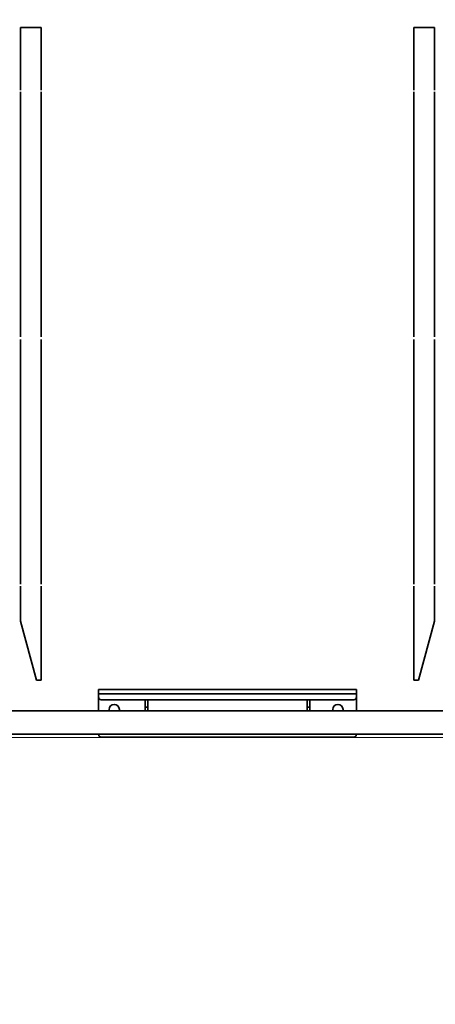
# Model space of a CAD drawing. Units: millimetres. Extents: x 1167205 to 2857013, y -2941222 to 629824.
# Drawn here: x 1189968 to 1190414, y 577826 to 578882 of the extents above; entities that cross this region are included whole.
import ezdxf

# ---------------------------------------------------------------- set-up
doc = ezdxf.new("R2010")
doc.units = ezdxf.units.MM
doc.header["$LTSCALE"] = 3000
doc.layers.get('DefPoints').update_dxf_attribs({"color": 146})
doc.styles.add('XR-A-PLAN(EQUIP)$0$ARIAL', font='arial.ttf')
doc.dimstyles.new('XR-A-PLAN(EQUIP)$0$200_화살지시선$0', dxfattribs={"dimscale": 100, "dimtxt": 5, "dimasz": 2, "dimexe": 2, "dimexo": 1, "dimgap": 1, "dimtad": 1, "dimdec": 0, "dimdsep": 46, "dimtxsty": 'XR-A-PLAN(EQUIP)$0$ARIAL', "dimcen": 1, "dimclrd": 6, "dimclre": 6, "dimclrt": 3, "dimadec": 0, "dimazin": 0, "dimtfac": 1, "dimtdec": 0, "dimtix": 1, "dimtmove": 2, "dimatfit": 3, "dimfxl": 1, "dimtolj": 1, "dimtzin": 0, "dimlwd": -1, "dimlwe": -1, "dimarcsym": 0})

# ---------------------------------------------------------------- blocks, each defined once
blk = doc.blocks.new('14-b')
at = {"color": 7, "linetype": 'Continuous', "lineweight": 35}
for p, q in [((37648.9, 47287.5), (37008.9, 47287.5)), ((37168.4, 47290.5), (37439.3, 47290.5)), ((37008.9, 47262.5), (37648.9, 47262.5)), ((37165.4, 47247.5), (37165.4, 47262.5)), ((37176.8, 47262.5), (37176.8, 47261)), ((37187.8, 47262.5), (37187.8, 47261)), ((37215.4, 47262.5), (37215.4, 47258.5)), ((37218.4, 47258.5), (37215.4, 47258.5)), ((37215.4, 47258.5), (37215.4, 47250.5)), ((37218.4, 47262.5), (37218.4, 47258.5)), ((37218.4, 47258.5), (37218.4, 47250.5)), ((37389.3, 47258.5), (37389.3, 47262.5)), ((37389.3, 47258.5), (37392.3, 47258.5)), ((37389.3, 47250.5), (37389.3, 47258.5)), ((37392.3, 47258.5), (37392.3, 47262.5)), ((37392.3, 47250.5), (37392.3, 47258.5)), ((37416.8, 47262.5), (37416.8, 47261)), ((37427.8, 47262.5), (37427.8, 47261)), ((37442.3, 47262.5), (37442.3, 47247.5)), ((37165.4, 47247.5), (37165.4, 47244.2)), ((37442.3, 47244.2), (37165.4, 47244.2)), ((37165.4, 47239.5), (37165.4, 47244.2)), ((37439.3, 47250.5), (37168.4, 47250.5)), ((37442.3, 47244.2), (37442.3, 47247.5)), ((37442.3, 47244.2), (37442.3, 47239.5)), ((37442.3, 47239.5), (37165.4, 47239.5)), ((37098.9, 47229.5), (37081.9, 47166)), ((37103.9, 47229.5), (37098.9, 47229.5)), ((37103.9, 47229.5), (37103.9, 47128.5)), ((37503.9, 47128.5), (37503.9, 47229.5)), ((37503.9, 47229.5), (37508.9, 47229.5)), ((37525.9, 47166), (37508.9, 47229.5)), ((37081.9, 47166), (37081.9, 47128.5)), ((37525.9, 47128.5), (37525.9, 47166)), ((37081.9, 47126.5), (37081.9, 46863.9)), ((37103.9, 47126.5), (37103.9, 46863.9)), ((37503.9, 46863.9), (37503.9, 47126.5)), ((37525.9, 46863.9), (37525.9, 47126.5)), ((37081.9, 46861.1), (37081.9, 46598.5)), ((37103.9, 46861.1), (37103.9, 46598.5)), ((37503.9, 46598.5), (37503.9, 46861.1)), ((37525.9, 46598.5), (37525.9, 46861.1)), ((37081.9, 46596.5), (37081.9, 46529.5)), ((37103.9, 46596.5), (37103.9, 46529.5)), ((37503.9, 46529.5), (37503.9, 46596.5)), ((37525.9, 46529.5), (37525.9, 46596.5)), ((37103.9, 46529.5), (37081.9, 46529.5)), ((37503.9, 46529.5), (37525.9, 46529.5))]:
    blk.add_line(p, q, dxfattribs=at)
for centre, radius, start, end in [((37168.4, 47287.5), 3, 90, 180), ((37439.3, 47287.5), 3, 0, 90), ((37182.3, 47261), 5.5, 180, 0), ((37422.3, 47261), 5.5, 180, 0), ((37168.4, 47247.5), 3, 90, 180), ((37439.3, 47247.5), 3, 0, 90)]:
    blk.add_arc(centre, radius, start, end, dxfattribs=at)
blk = doc.blocks.new('*D94')
at = {"color": 6, "linetype": 'ByBlock', "transparency": 16777216}
for p, q in [((1201800, 577694.7), (1201795.6, 580585.2)), ((1187928.5, 577673.4), (1187924.1, 580563.9)), ((1188124.4, 580364.2), (1201595.9, 580384.9))]:
    blk.add_line(p, q, dxfattribs=at)
at = {"color": 6, "transparency": 16777216}
for points in [[(1201595.8, 580418.2), (1201595.9, 580351.5), (1201795.9, 580385.2)], [(1188124.3, 580397.6), (1188124.4, 580330.9), (1187924.4, 580363.9)]]:
    blk.add_solid(points, dxfattribs=at)
at = {"layer": 'DefPoints', "color": 0, "transparency": 16777216}
for p in [(1201795.9, 580385.2), (1201800.1, 577594.7, 0), (1187928.6, 577573.4, 0)]:
    blk.add_point(p, dxfattribs=at)
at = {"color": 3, "transparency": 16777216, "insert": (1194859.6, 580730), "char_height": 500, "attachment_point": 5, "rotation": 0.0877, "style": 'XR-A-PLAN(EQUIP)$0$ARIAL'}
blk.add_mtext('\\A1;13872', dxfattribs=at)
blk = doc.blocks.new('*D95')
at = {"color": 6, "linetype": 'ByBlock', "transparency": 16777216}
for p, q in [((1192573.9, 579157), (1187732.7, 579157)), ((1187932.7, 578957), (1187932.7, 573325.1)), ((1193302.2, 573125.1), (1187732.7, 573125.1))]:
    blk.add_line(p, q, dxfattribs=at)
at = {"color": 6, "transparency": 16777216}
for points in [[(1187899.4, 578957), (1187966, 578957), (1187932.7, 579157)], [(1187899.4, 573325.1), (1187966, 573325.1), (1187932.7, 573125.1)]]:
    blk.add_solid(points, dxfattribs=at)
at = {"layer": 'DefPoints', "color": 0, "transparency": 16777216}
for p in [(1192673.9, 579157), (1187932.7, 573125.1), (1193402.2, 573125.1, 0)]:
    blk.add_point(p, dxfattribs=at)
at = {"color": 3, "transparency": 16777216, "insert": (1187577.2, 576141.1), "char_height": 500, "attachment_point": 5, "rotation": 90, "style": 'XR-A-PLAN(EQUIP)$0$ARIAL'}
blk.add_mtext('\\A1;6032', dxfattribs=at)

msp = doc.modelspace()

# ---------------------------------------------------------------- linework, layer by layer
at = {"color": 9, "lineweight": 18, "true_color": 0xc7c8ca}
msp.add_line((1192018.008, 578112.006, 0), (1189392.172, 578112.006, 0), dxfattribs=at)

# ---------------------------------------------------------------- block references
at = {"color": 9, "lineweight": 18, "true_color": 0xc7c8ca, "xscale": -1, "rotation": 180}
msp.add_blockref('14-b', (1152887.099, 625402.978, 0), dxfattribs=at)

# ---------------------------------------------------------------- dimensions: what is measured, and where the dimension line sits
dim = msp.add_aligned_dim(p1=(1187928.637, 577573.43, 0), p2=(1201800.134, 577594.665, 0), distance=2790.495, dimstyle='XR-A-PLAN(EQUIP)$0$200_화살지시선$0', override={"dimfxl": 0.5, "dimarcsym": 1})
dim.commit()
dim.dimension.update_dxf_attribs({"geometry": '*D94', "text_midpoint": (1194859.57, 580729.996)})
dim = msp.add_linear_dim(base=(1187932.696, 573125.095), p1=(1192673.866, 579157.006), p2=(1193402.237, 573125.095, 0), angle=90, dimstyle='XR-A-PLAN(EQUIP)$0$200_화살지시선$0', override={"dimfxl": 0.5, "dimarcsym": 1})
dim.commit()
dim.dimension.update_dxf_attribs({"geometry": '*D95', "text_midpoint": (1187577.239, 576141.051)})

doc.saveas('drawing.dxf')
